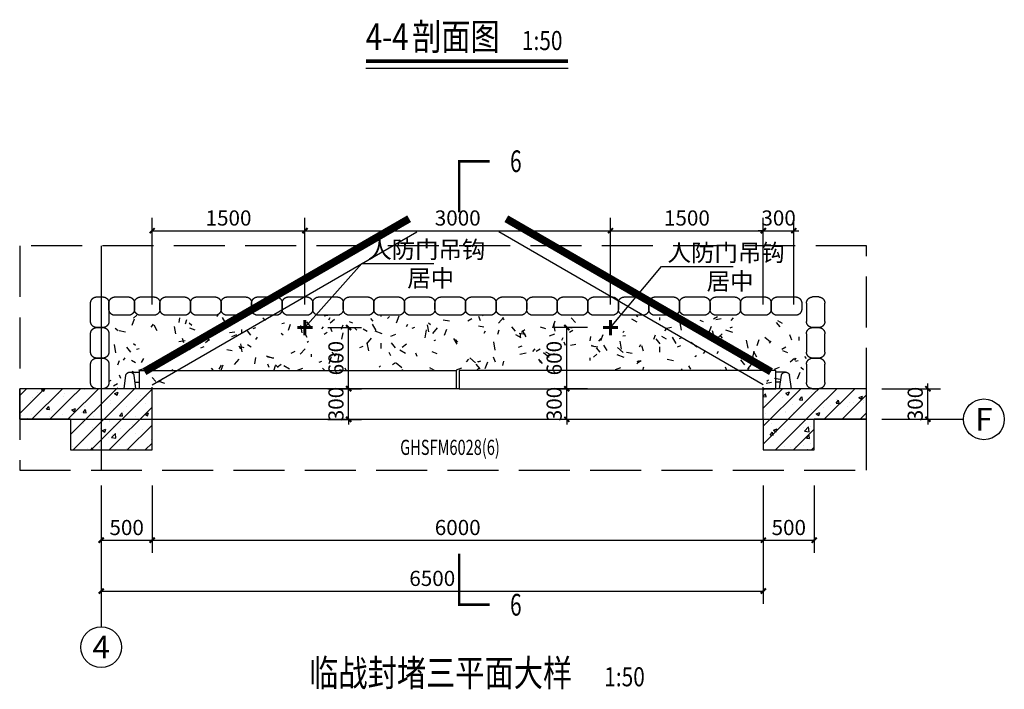
# Model space of a CAD drawing. Extents: x -425940 to 655905, y -75268 to 294065.
# Drawn here: x 523247 to 532913, y 95393 to 101961 of the extents above; entities that cross this region are included whole.
import ezdxf
from ezdxf.enums import TextEntityAlignment as Align

# ---------------------------------------------------------------- set-up
doc = ezdxf.new("R2010")
doc.units = 0
doc.header["$LTSCALE"] = 1000
doc.header["$MEASUREMENT"] = 0
doc.linetypes.add('DASH', pattern=[0.35, 0.25, -0.1])
for name, color, linetype in [('AXIS', 3, 'Continuous'), ('AXIS_TEXT', 7, 'Continuous'), ('COLUMN', 9, 'Continuous'), ('DIM_LEAD', 3, 'Continuous'), ('DIM_SYMB', 3, 'Continuous'), ('DOTE', 8, 'Continuous'), ('PUB_DIM', 3, 'Continuous'), ('PUB_HATCH', 8, 'Continuous'), ('PUB_TEXT', 7, 'Continuous'), ('SURFACE', 6, 'Continuous'), ('WALL', 2, 'Continuous'), ('WINDOW', 4, 'Continuous'), ('WINDOW_TEXT', 7, 'Continuous'), ('地下室外墙', 181, 'Continuous'), ('战时WIDOW', 4, 'Continuous'), ('战时大样', 7, 'Continuous')]:
    doc.layers.add(name, color=color, linetype=linetype)
doc.styles.add('-黑体', font='simhei.ttf', dxfattribs={"width": 0.8})
doc.styles.add('_TCH_AXIS', font='COMPLEX', dxfattribs={"bigfont": 'GBCBIG'})
doc.styles.add('_TCH_DIM', font='SIMPLEX', dxfattribs={"bigfont": 'GBCBIG'})
doc.styles.add('_TCH_DIM_T3', font='SIMPLEX', dxfattribs={"width": 0.705882, "bigfont": 'GBCBIG'})
doc.styles.add('_TCH_LABEL', font='COMPLEX', dxfattribs={"bigfont": 'GBCBIG'})
doc.styles.add('_TCH_WINDOW', font='SIMPLEX', dxfattribs={"height": 3.5, "bigfont": 'GBCBIG'})
doc.styles.add('COMPLEX', font='COMPLEX')
doc.dimstyles.new('_TCH_ARCH&&50', dxfattribs={"dimtxt": 148.75, "dimasz": 50, "dimexe": 125, "dimexo": 150, "dimgap": 50, "dimtad": 1, "dimdec": 0, "dimzin": 0, "dimdsep": 46, "dimtxsty": '_TCH_DIM_T3', "dimblk": 'ARCHTICK', "dimcen": 0.09, "dimclrt": 7, "dimazin": 2, "dimtfac": 1, "dimtdec": 0, "dimtix": 1, "dimtmove": 2, "dimatfit": 3, "dimfxl": 1, "dimtolj": 1, "dimtzin": 0, "dimarcsym": 0})
pattern_1 = [(45, (0, 0), (-88.388348, 88.388348), []), (50, (0, 0), (358.63009, -31.37607), [37.5, -412.5]), (355, (0, 0), (-69.37567, 376.09607), [30, -330]), (100.4514, (29.9, -2.6), (289.2547, 344.71977), [31.8701, -350.57106]), (46.1842, (0, 100), (533.62052, -82.7595), [56.25, -618.75]), (96.6356, (44.47, 93.1), (467.33135, 487.05894), [47.80514, -525.8565]), (351.1842, (0, 100), (467.331, 487.0593), [45, -495]), (21, (50, 75), (298.45353, -201.30945), [37.5, -412.5]), (326, (50, 75), (121.65767, 362.57502), [30, -330]), (71.4514, (74.87, 58.22), (420.11131, 161.26525), [31.8701, -350.57106]), (37.5, (0, 0), (6.079928, 166.446927), [0, -326, 0, -335, 0, -331.25]), (7.5, (0, 0), (131.53477, 197.205856), [0, -191, 0, -318.5, 0, -126.25]), (327.5, (-111.5, 0), (266.911218, -11.277436), [0, -125, 0, -390, 0, -517.5]), (317.5, (-161.5, 0), (291.59308, 50.05249), [0, -162.5, 0, -259, 0, -367.5])]

# ---------------------------------------------------------------- blocks, each defined once
blk = doc.blocks.new('gserhaej')
at = {"layer": '战时WIDOW', "linetype": 'DASH', "ltscale": 2}
h = blk.add_hatch(dxfattribs=at)
h.set_pattern_fill('离散材料', color=256, scale=150, angle=90, style=0)
h.set_pattern_definition([(90, (1525433.34, -5575), (-684, 396), [36, -603, 27, -261, 54, -639]), (100, (1525064.34, -5746), (-856.0329, 242.0284), [63, -153, 81, -477, 45, -594]), (110, (1525352.34, -5836.03), (-662.92876, 400.41286), [72, -495, 63, -369, 45, -288]), (120, (1525406.34, -5575), (-762.1556, -65.9078), [45, -297, 36, -441, 27, -585]), (130, (1525208.34, -5827.03), (-649.11107, 101.50775), [36, -396, 27, -252, 72, -459]), (140, (1525532.34, -5692), (-707.2005, -240.7436), [18, -333, 45, -549, 54, -279]), (150, (1525469.34, -5665.03), (-671.123, -298.4191), [45, -369, 18, -432, 36, -333]), (160, (1525577.34, -5764.03), (-646.76054, -329.6768), [27, -171, 54, -288, 36, -396]), (170, (1525046.34, -5719), (-494.1584, -625.696), [63, -396, 27, -468, 54, -441]), (180, (1525433.34, -5665), (-333, -792), [54, -279, 36, -549, 18, -558]), (190, (1525154.34, -5809), (-435.4359, -743.9144), [63, -351, 54, -288, 63, -657]), (200, (1525667.34, -5872.03), (-245.0734, -721.321), [72, -234, 36, -477, 54, -522]), (210, (1525559.34, -6115), (-85.4768, -859.9498), [45, -603, 54, -279, 63, -369]), (220, (1525757.34, -5917.03), (-213.79824, -837.3233), [27, -198, 36, -387, 72, -504]), (230, (1525037.34, -6187.03), (102.61706, -661.79055), [54, -324, 63, -279, 36, -378]), (240, (1525811.34, -5440), (362.3018, -614.4749), [36, -252, 72, -558, 63, -513]), (250, (1525307.34, -6034), (487.2861, -713.7032), [54, -378, 45, -342, 36, -549]), (260, (1525523.34, -5980), (507.3695, -646.93214), [81, -297, 54, -405, 72, -396])])
h.paths.add_polyline_path([(1170632.2, 339333.9), (1170632.2, 339513.9), (1171031.3, 339513.9), (1171031.2, 338793.9), (1164183.2, 338793.9), (1164181.2, 339513.9), (1164733.7, 339513.9), (1164733.7, 339333.9)])
for p, q in [((1164331.7, 339513.9), (1164349.9, 339382.4)), ((1164447.5, 339513.9), (1164429.4, 339382.4)), ((1164607.2, 339513.9), (1164607.2, 339497.3)), ((1170607.2, 339513.9), (1170607.2, 339497.3)), ((1170766.9, 339513.9), (1170785, 339382.4)), ((1170882.6, 339513.9), (1170864.5, 339382.4)), ((1164438.7, 339450.1), (1164483.2, 339450.1)), ((1170775.7, 339450.1), (1170731.2, 339450.1)), ((1164389.6, 339351), (1164483.2, 339351)), ((1170824.8, 339351), (1170731.2, 339351))]:
    blk.add_line(p, q, dxfattribs=at)
at = {"layer": '战时WIDOW'}
blk.add_line((1167622.2, 339513.9), (1167592.2, 339513.9), dxfattribs=at)
at = {"layer": '战时WIDOW', "linetype": 'DASH', "ltscale": 2}
for points in [[(1164003.2, 339273.9, 0.414214), (1164063.2, 339213.9), (1164123.2, 339213.9, 0.414214), (1164183.2, 339273.9), (1164183.2, 339453.9, 0.414214), (1164123.2, 339513.9), (1164063.2, 339513.9, 0.414214), (1164003.2, 339453.9), (1164003.2, 339273.9)], [(1171211.2, 339273.9, -0.414214), (1171151.2, 339213.9), (1171091.2, 339213.9, -0.414214), (1171031.2, 339273.9), (1171031.2, 339453.9, -0.414214), (1171091.2, 339513.9), (1171151.2, 339513.9, -0.414214), (1171211.2, 339453.9), (1171211.2, 339273.9)], [(1164003.2, 338973.9, 0.414214), (1164063.2, 338913.9), (1164123.2, 338913.9, 0.414214), (1164183.2, 338973.9), (1164183.2, 339153.9, 0.414214), (1164123.2, 339213.9), (1164063.2, 339213.9, 0.414214), (1164003.2, 339153.9), (1164003.2, 338973.9)], [(1171211.2, 338973.9, -0.414214), (1171151.2, 338913.9), (1171091.2, 338913.9, -0.414214), (1171031.2, 338973.9), (1171031.2, 339153.9, -0.414214), (1171091.2, 339213.9), (1171151.2, 339213.9, -0.414214), (1171211.2, 339153.9), (1171211.2, 338973.9)], [(1164003.2, 338673.9, 0.414214), (1164063.2, 338613.9), (1164123.2, 338613.9, 0.414214), (1164183.2, 338673.9), (1164183.2, 338853.9, 0.414214), (1164123.2, 338913.9), (1164063.2, 338913.9, 0.414214), (1164003.2, 338853.9), (1164003.2, 338673.9)], [(1171211.2, 338673.9, -0.414214), (1171151.2, 338613.9), (1171091.2, 338613.9, -0.414214), (1171031.2, 338673.9), (1171031.2, 338853.9, -0.414214), (1171091.2, 338913.9), (1171151.2, 338913.9, -0.414214), (1171211.2, 338853.9), (1171211.2, 338673.9)], [(1164373.7, 338613.9, 0.414214), (1164433.7, 338673.9), (1164433.7, 338733.9, 0.414214), (1164373.7, 338793.9), (1164243.2, 338793.9, 0.414214), (1164183.2, 338733.9), (1164183.2, 338673.9, 0.414214), (1164243.2, 338613.9), (1164373.7, 338613.9)], [(1164624.1, 338613.9, 0.414214), (1164684.1, 338673.9), (1164684.1, 338733.9, 0.414214), (1164624.1, 338793.9), (1164493.7, 338793.9, 0.414214), (1164433.7, 338733.9), (1164433.7, 338673.9, 0.414214), (1164493.7, 338613.9), (1164624.1, 338613.9)], [(1164924.1, 338613.9, 0.414214), (1164984.1, 338673.9), (1164984.1, 338733.9, 0.414214), (1164924.1, 338793.9), (1164744.1, 338793.9, 0.414214), (1164684.1, 338733.9), (1164684.1, 338673.9, 0.414214), (1164744.1, 338613.9), (1164924.1, 338613.9)], [(1165224.1, 338613.9, 0.414214), (1165284.1, 338673.9), (1165284.1, 338733.9, 0.414214), (1165224.1, 338793.9), (1165044.1, 338793.9, 0.414214), (1164984.1, 338733.9), (1164984.1, 338673.9, 0.414214), (1165044.1, 338613.9), (1165224.1, 338613.9)], [(1165524.1, 338613.9, 0.414214), (1165584.1, 338673.9), (1165584.1, 338733.9, 0.414214), (1165524.1, 338793.9), (1165344.1, 338793.9, 0.414214), (1165284.1, 338733.9), (1165284.1, 338673.9, 0.414214), (1165344.1, 338613.9), (1165524.1, 338613.9)], [(1165824.1, 338613.9, 0.414214), (1165884.1, 338673.9), (1165884.1, 338733.9, 0.414214), (1165824.1, 338793.9), (1165644.1, 338793.9, 0.414214), (1165584.1, 338733.9), (1165584.1, 338673.9, 0.414214), (1165644.1, 338613.9), (1165824.1, 338613.9)], [(1166124.1, 338613.9, 0.414214), (1166184.1, 338673.9), (1166184.1, 338733.9, 0.414214), (1166124.1, 338793.9), (1165944.1, 338793.9, 0.414214), (1165884.1, 338733.9), (1165884.1, 338673.9, 0.414214), (1165944.1, 338613.9), (1166124.1, 338613.9)], [(1166424.1, 338613.9, 0.414214), (1166484.1, 338673.9), (1166484.1, 338733.9, 0.414214), (1166424.1, 338793.9), (1166244.1, 338793.9, 0.414214), (1166184.1, 338733.9), (1166184.1, 338673.9, 0.414214), (1166244.1, 338613.9), (1166424.1, 338613.9)], [(1166724.1, 338613.9, 0.414214), (1166784.1, 338673.9), (1166784.1, 338733.9, 0.414214), (1166724.1, 338793.9), (1166544.1, 338793.9, 0.414214), (1166484.1, 338733.9), (1166484.1, 338673.9, 0.414214), (1166544.1, 338613.9), (1166724.1, 338613.9)], [(1167024.1, 338613.9, 0.414214), (1167084.1, 338673.9), (1167084.1, 338733.9, 0.414214), (1167024.1, 338793.9), (1166844.1, 338793.9, 0.414214), (1166784.1, 338733.9), (1166784.1, 338673.9, 0.414214), (1166844.1, 338613.9), (1167024.1, 338613.9)], [(1167324.1, 338613.9, 0.414214), (1167384.1, 338673.9), (1167384.1, 338733.9, 0.414214), (1167324.1, 338793.9), (1167144.1, 338793.9, 0.414214), (1167084.1, 338733.9), (1167084.1, 338673.9, 0.414214), (1167144.1, 338613.9), (1167324.1, 338613.9)], [(1167624.1, 338613.9, 0.414214), (1167684.1, 338673.9), (1167684.1, 338733.9, 0.414214), (1167624.1, 338793.9), (1167444.1, 338793.9, 0.414214), (1167384.1, 338733.9), (1167384.1, 338673.9, 0.414214), (1167444.1, 338613.9), (1167624.1, 338613.9)], [(1167924.1, 338613.9, 0.414214), (1167984.1, 338673.9), (1167984.1, 338733.9, 0.414214), (1167924.1, 338793.9), (1167744.1, 338793.9, 0.414214), (1167684.1, 338733.9), (1167684.1, 338673.9, 0.414214), (1167744.1, 338613.9), (1167924.1, 338613.9)], [(1168224.1, 338613.9, 0.414214), (1168284.1, 338673.9), (1168284.1, 338733.9, 0.414214), (1168224.1, 338793.9), (1168044.1, 338793.9, 0.414214), (1167984.1, 338733.9), (1167984.1, 338673.9, 0.414214), (1168044.1, 338613.9), (1168224.1, 338613.9)], [(1168524.1, 338613.9, 0.414214), (1168584.1, 338673.9), (1168584.1, 338733.9, 0.414214), (1168524.1, 338793.9), (1168344.1, 338793.9, 0.414214), (1168284.1, 338733.9), (1168284.1, 338673.9, 0.414214), (1168344.1, 338613.9), (1168524.1, 338613.9)], [(1168824.1, 338613.9, 0.414214), (1168884.1, 338673.9), (1168884.1, 338733.9, 0.414214), (1168824.1, 338793.9), (1168644.1, 338793.9, 0.414214), (1168584.1, 338733.9), (1168584.1, 338673.9, 0.414214), (1168644.1, 338613.9), (1168824.1, 338613.9)], [(1169124.1, 338613.9, 0.414214), (1169184.1, 338673.9), (1169184.1, 338733.9, 0.414214), (1169124.1, 338793.9), (1168944.1, 338793.9, 0.414214), (1168884.1, 338733.9), (1168884.1, 338673.9, 0.414214), (1168944.1, 338613.9), (1169124.1, 338613.9)], [(1169424.1, 338613.9, 0.414214), (1169484.1, 338673.9), (1169484.1, 338733.9, 0.414214), (1169424.1, 338793.9), (1169244.1, 338793.9, 0.414214), (1169184.1, 338733.9), (1169184.1, 338673.9, 0.414214), (1169244.1, 338613.9), (1169424.1, 338613.9)], [(1169724.1, 338613.9, 0.414214), (1169784.1, 338673.9), (1169784.1, 338733.9, 0.414214), (1169724.1, 338793.9), (1169544.1, 338793.9, 0.414214), (1169484.1, 338733.9), (1169484.1, 338673.9, 0.414214), (1169544.1, 338613.9), (1169724.1, 338613.9)], [(1170024.1, 338613.9, 0.414214), (1170084.1, 338673.9), (1170084.1, 338733.9, 0.414214), (1170024.1, 338793.9), (1169844.1, 338793.9, 0.414214), (1169784.1, 338733.9), (1169784.1, 338673.9, 0.414214), (1169844.1, 338613.9), (1170024.1, 338613.9)], [(1170324.1, 338613.9, 0.414214), (1170384.1, 338673.9), (1170384.1, 338733.9, 0.414214), (1170324.1, 338793.9), (1170144.1, 338793.9, 0.414214), (1170084.1, 338733.9), (1170084.1, 338673.9, 0.414214), (1170144.1, 338613.9), (1170324.1, 338613.9)], [(1170624.1, 338613.9, 0.414214), (1170684.1, 338673.9), (1170684.1, 338733.9, 0.414214), (1170624.1, 338793.9), (1170444.1, 338793.9, 0.414214), (1170384.1, 338733.9), (1170384.1, 338673.9, 0.414214), (1170444.1, 338613.9), (1170624.1, 338613.9)], [(1170924.1, 338613.9, 0.414214), (1170984.1, 338673.9), (1170984.1, 338733.9, 0.414214), (1170924.1, 338793.9), (1170744.1, 338793.9, 0.414214), (1170684.1, 338733.9), (1170684.1, 338673.9, 0.414214), (1170744.1, 338613.9), (1170924.1, 338613.9)]]:
    blk.add_lwpolyline(points, format="xyb", dxfattribs=at)
at = {"layer": '战时WIDOW', "ltscale": 2}
for points in [[(1164483.2, 339333.9), (1167592.2, 339333.9), (1167592.2, 339513.9), (1164483.2, 339513.9)], [(1170731.2, 339333.9), (1167622.2, 339333.9), (1167622.2, 339513.9), (1170731.2, 339513.9)]]:
    blk.add_lwpolyline(points, close=True, dxfattribs=at)
at = {"layer": '战时WIDOW', "linetype": 'DASH', "ltscale": 2}
for centre in [(1164389.6, 339391.9), (1170824.8, 339391.9)]:
    blk.add_arc(centre, 40.9, 193.37416, 346.62584, dxfattribs=at)
blk = doc.blocks.new('yeartfsadgweaf')
at = {"layer": 'SURFACE', "const_width": 30}
for points in [[(2766279.8, -758230.2), (2766279.8, -758380.2)], [(2766204.8, -758305.2), (2766354.8, -758305.2)]]:
    blk.add_lwpolyline(points, dxfattribs=at)
blk = doc.blocks.new('_ArchTick')
at = {"color": 0, "linetype": 'ByBlock', "const_width": 0.4}
blk.add_lwpolyline([(-0.5, -0.5), (0.5, 0.5)], dxfattribs=at)
blk = doc.blocks.new('*D1156')
at = {"layer": 'Defpoints', "color": 0, "transparency": 16777216}
for p in [(526047.2, 99891.5), (524547.2, 99016.3), (526047.2, 99016.3)]:
    blk.add_point(p, dxfattribs=at)
at = {"layer": 'PUB_DIM', "color": 0, "lineweight": -2, "transparency": 16777216}
for p, q in [((524547.2, 99166.3), (524547.2, 100016.5)), ((526047.2, 99166.3), (526047.2, 100016.5)), ((524547.2, 99891.5), (526047.2, 99891.5))]:
    blk.add_line(p, q, dxfattribs=at)
at = {"layer": 'PUB_DIM', "color": 0, "lineweight": -2, "transparency": 16777216, "xscale": 50, "yscale": 50, "zscale": 50, "rotation": 180}
blk.add_blockref('_ArchTick', (524547.2, 99891.5), dxfattribs=at)
at = {"layer": 'PUB_DIM', "color": 0, "lineweight": -2, "transparency": 16777216, "xscale": 50, "yscale": 50, "zscale": 50}
blk.add_blockref('_ArchTick', (526047.2, 99891.5), dxfattribs=at)
at = {"layer": 'PUB_DIM', "color": 7, "transparency": 16777216, "insert": (525297.2, 100015.9), "char_height": 148.75, "attachment_point": 5, "style": '_TCH_DIM_T3'}
blk.add_mtext('\\A1;1500', dxfattribs=at)
blk = doc.blocks.new('*D1157')
at = {"layer": 'Defpoints', "color": 0, "transparency": 16777216}
for p in [(529047.2, 99891.5), (526047.2, 99016.3), (529047.2, 99016.3)]:
    blk.add_point(p, dxfattribs=at)
at = {"layer": 'PUB_DIM', "color": 0, "lineweight": -2, "transparency": 16777216}
for p, q in [((526047.2, 99166.3), (526047.2, 100016.5)), ((529047.2, 99166.3), (529047.2, 100016.5)), ((526047.2, 99891.5), (529047.2, 99891.5))]:
    blk.add_line(p, q, dxfattribs=at)
at = {"layer": 'PUB_DIM', "color": 0, "lineweight": -2, "transparency": 16777216, "xscale": 50, "yscale": 50, "zscale": 50, "rotation": 180}
blk.add_blockref('_ArchTick', (526047.2, 99891.5), dxfattribs=at)
at = {"layer": 'PUB_DIM', "color": 0, "lineweight": -2, "transparency": 16777216, "xscale": 50, "yscale": 50, "zscale": 50}
blk.add_blockref('_ArchTick', (529047.2, 99891.5), dxfattribs=at)
at = {"layer": 'PUB_DIM', "color": 7, "transparency": 16777216, "insert": (527547.2, 100015.9), "char_height": 148.75, "attachment_point": 5, "style": '_TCH_DIM_T3'}
blk.add_mtext('\\A1;3000', dxfattribs=at)
blk = doc.blocks.new('*D1158')
at = {"layer": 'Defpoints', "color": 0, "transparency": 16777216}
for p in [(530547.2, 99891.5), (529047.2, 99016.3), (530547.2, 99016.3)]:
    blk.add_point(p, dxfattribs=at)
at = {"layer": 'PUB_DIM', "color": 0, "lineweight": -2, "transparency": 16777216}
for p, q in [((529047.2, 99166.3), (529047.2, 100016.5)), ((530547.2, 99166.3), (530547.2, 100016.5)), ((529047.2, 99891.5), (530547.2, 99891.5))]:
    blk.add_line(p, q, dxfattribs=at)
at = {"layer": 'PUB_DIM', "color": 0, "lineweight": -2, "transparency": 16777216, "xscale": 50, "yscale": 50, "zscale": 50, "rotation": 180}
blk.add_blockref('_ArchTick', (529047.2, 99891.5), dxfattribs=at)
at = {"layer": 'PUB_DIM', "color": 0, "lineweight": -2, "transparency": 16777216, "xscale": 50, "yscale": 50, "zscale": 50}
blk.add_blockref('_ArchTick', (530547.2, 99891.5), dxfattribs=at)
at = {"layer": 'PUB_DIM', "color": 7, "transparency": 16777216, "insert": (529797.2, 100015.9), "char_height": 148.75, "attachment_point": 5, "style": '_TCH_DIM_T3'}
blk.add_mtext('\\A1;1500', dxfattribs=at)
blk = doc.blocks.new('*D1159')
at = {"layer": 'Defpoints', "color": 0, "transparency": 16777216}
for p in [(530847.2, 99891.5), (530547.2, 99016.3), (530847.2, 99016.3)]:
    blk.add_point(p, dxfattribs=at)
at = {"layer": 'PUB_DIM', "color": 0, "lineweight": -2, "transparency": 16777216}
for p, q in [((530547.2, 99166.3), (530547.2, 100016.5)), ((530847.2, 99166.3), (530847.2, 100016.5)), ((530547.2, 99891.5), (530497.2, 99891.5)), ((530547.2, 99891.5), (530847.2, 99891.5)), ((530847.2, 99891.5), (530897.2, 99891.5))]:
    blk.add_line(p, q, dxfattribs=at)
at = {"layer": 'PUB_DIM', "color": 0, "lineweight": -2, "transparency": 16777216, "xscale": 50, "yscale": 50, "zscale": 50}
blk.add_blockref('_ArchTick', (530547.2, 99891.5), dxfattribs=at)
at = {"layer": 'PUB_DIM', "color": 0, "lineweight": -2, "transparency": 16777216, "xscale": 50, "yscale": 50, "zscale": 50, "rotation": 180}
blk.add_blockref('_ArchTick', (530847.2, 99891.5), dxfattribs=at)
at = {"layer": 'PUB_DIM', "color": 7, "transparency": 16777216, "insert": (530697.2, 100015.9), "char_height": 148.75, "attachment_point": 5, "style": '_TCH_DIM_T3'}
blk.add_mtext('\\A1;300', dxfattribs=at)
blk = doc.blocks.new('*D1160')
at = {"layer": 'Defpoints', "color": 0, "transparency": 16777216}
for p in [(528618, 98941.3), (528972.2, 98941.3), (528972.2, 98341.3)]:
    blk.add_point(p, dxfattribs=at)
at = {"layer": 'PUB_DIM', "color": 0, "lineweight": -2, "transparency": 16777216}
for p, q in [((528822.2, 98941.3), (528493, 98941.3)), ((528618, 98341.3), (528618, 98941.3)), ((528822.2, 98341.3), (528493, 98341.3))]:
    blk.add_line(p, q, dxfattribs=at)
at = {"layer": 'PUB_DIM', "color": 0, "lineweight": -2, "transparency": 16777216, "xscale": 50, "yscale": 50, "zscale": 50}
for p, rotation in [((528618, 98941.3), 90), ((528618, 98341.3), 270)]:
    blk.add_blockref('_ArchTick', p, dxfattribs=dict(at, rotation=rotation))
at = {"layer": 'PUB_DIM', "color": 7, "transparency": 16777216, "insert": (528493.7, 98641.3), "char_height": 148.75, "attachment_point": 5, "rotation": 90, "style": '_TCH_DIM_T3'}
blk.add_mtext('\\A1;600', dxfattribs=at)
blk = doc.blocks.new('*D1161')
at = {"layer": 'Defpoints', "color": 0, "transparency": 16777216}
for p in [(528618, 98341.3), (528972.2, 98341.3), (528972.2, 98041)]:
    blk.add_point(p, dxfattribs=at)
at = {"layer": 'PUB_DIM', "color": 0, "lineweight": -2, "transparency": 16777216}
for p, q in [((528822.2, 98341.3), (528493, 98341.3)), ((528618, 98341.3), (528618, 98391.3)), ((528618, 98041), (528618, 98341.3)), ((528822.2, 98041), (528493, 98041)), ((528618, 98041), (528618, 97991))]:
    blk.add_line(p, q, dxfattribs=at)
at = {"layer": 'PUB_DIM', "color": 0, "lineweight": -2, "transparency": 16777216, "xscale": 50, "yscale": 50, "zscale": 50}
for p, rotation in [((528618, 98341.3), 270), ((528618, 98041), 90)]:
    blk.add_blockref('_ArchTick', p, dxfattribs=dict(at, rotation=rotation))
at = {"layer": 'PUB_DIM', "color": 7, "transparency": 16777216, "insert": (528493.7, 98191.2), "char_height": 148.75, "attachment_point": 5, "rotation": 90, "style": '_TCH_DIM_T3'}
blk.add_mtext('\\A1;300', dxfattribs=at)
blk = doc.blocks.new('*D1162')
at = {"layer": 'Defpoints', "color": 0, "transparency": 16777216}
for p in [(526122.2, 98941.3), (526476.3, 98941.3), (526122.2, 98341.3)]:
    blk.add_point(p, dxfattribs=at)
at = {"layer": 'PUB_DIM', "color": 0, "lineweight": -2, "transparency": 16777216}
for p, q in [((526272.2, 98941.3), (526601.3, 98941.3)), ((526476.3, 98341.3), (526476.3, 98941.3)), ((526272.2, 98341.3), (526601.3, 98341.3))]:
    blk.add_line(p, q, dxfattribs=at)
at = {"layer": 'PUB_DIM', "color": 0, "lineweight": -2, "transparency": 16777216, "xscale": 50, "yscale": 50, "zscale": 50}
for p, rotation in [((526476.3, 98941.3), 90), ((526476.3, 98341.3), 270)]:
    blk.add_blockref('_ArchTick', p, dxfattribs=dict(at, rotation=rotation))
at = {"layer": 'PUB_DIM', "color": 7, "transparency": 16777216, "insert": (526352, 98641.3), "char_height": 148.75, "attachment_point": 5, "rotation": 90, "style": '_TCH_DIM_T3'}
blk.add_mtext('\\A1;600', dxfattribs=at)
blk = doc.blocks.new('*D1163')
at = {"layer": 'Defpoints', "color": 0, "transparency": 16777216}
for p in [(526122.2, 98341.3), (526476.3, 98341.3), (526122.2, 98041)]:
    blk.add_point(p, dxfattribs=at)
at = {"layer": 'PUB_DIM', "color": 0, "lineweight": -2, "transparency": 16777216}
for p, q in [((526272.2, 98341.3), (526601.3, 98341.3)), ((526476.3, 98341.3), (526476.3, 98391.3)), ((526476.3, 98041), (526476.3, 98341.3)), ((526272.2, 98041), (526601.3, 98041)), ((526476.3, 98041), (526476.3, 97991))]:
    blk.add_line(p, q, dxfattribs=at)
at = {"layer": 'PUB_DIM', "color": 0, "lineweight": -2, "transparency": 16777216, "xscale": 50, "yscale": 50, "zscale": 50}
for p, rotation in [((526476.3, 98341.3), 270), ((526476.3, 98041), 90)]:
    blk.add_blockref('_ArchTick', p, dxfattribs=dict(at, rotation=rotation))
at = {"layer": 'PUB_DIM', "color": 7, "transparency": 16777216, "insert": (526352, 98191.2), "char_height": 148.75, "attachment_point": 5, "rotation": 90, "style": '_TCH_DIM_T3'}
blk.add_mtext('\\A1;300', dxfattribs=at)
blk = doc.blocks.new('*D1172')
at = {"layer": 'Defpoints', "color": 0, "transparency": 16777216}
for p in [(524047.2, 97042.3), (530547.2, 97042.3), (530547.2, 96356.7)]:
    blk.add_point(p, dxfattribs=at)
at = {"layer": 'PUB_DIM', "color": 0, "lineweight": -2, "transparency": 16777216}
for p, q in [((524047.2, 96892.3), (524047.2, 96231.7)), ((530547.2, 96892.3), (530547.2, 96231.7)), ((524047.2, 96356.7), (530547.2, 96356.7))]:
    blk.add_line(p, q, dxfattribs=at)
at = {"layer": 'PUB_DIM', "color": 0, "lineweight": -2, "transparency": 16777216, "xscale": 50, "yscale": 50, "zscale": 50, "rotation": 180}
blk.add_blockref('_ArchTick', (524047.2, 96356.7), dxfattribs=at)
at = {"layer": 'PUB_DIM', "color": 0, "lineweight": -2, "transparency": 16777216, "xscale": 50, "yscale": 50, "zscale": 50}
blk.add_blockref('_ArchTick', (530547.2, 96356.7), dxfattribs=at)
at = {"layer": 'PUB_DIM', "color": 7, "transparency": 16777216, "insert": (527297.2, 96481.1), "char_height": 148.75, "attachment_point": 5, "style": '_TCH_DIM_T3'}
blk.add_mtext('\\A1;6500', dxfattribs=at)
blk = doc.blocks.new('*D1173')
at = {"layer": 'Defpoints', "color": 0, "transparency": 16777216}
for p in [(524047.2, 97541.3), (524547.2, 97541.3), (524547.2, 96855.7)]:
    blk.add_point(p, dxfattribs=at)
at = {"layer": 'PUB_DIM', "color": 0, "lineweight": -2, "transparency": 16777216}
for p, q in [((524047.2, 97391.3), (524047.2, 96730.7)), ((524547.2, 97391.3), (524547.2, 96730.7)), ((524047.2, 96855.7), (524547.2, 96855.7))]:
    blk.add_line(p, q, dxfattribs=at)
at = {"layer": 'PUB_DIM', "color": 0, "lineweight": -2, "transparency": 16777216, "xscale": 50, "yscale": 50, "zscale": 50, "rotation": 180}
blk.add_blockref('_ArchTick', (524047.2, 96855.7), dxfattribs=at)
at = {"layer": 'PUB_DIM', "color": 0, "lineweight": -2, "transparency": 16777216, "xscale": 50, "yscale": 50, "zscale": 50}
blk.add_blockref('_ArchTick', (524547.2, 96855.7), dxfattribs=at)
at = {"layer": 'PUB_DIM', "color": 7, "transparency": 16777216, "insert": (524297.2, 96980.1), "char_height": 148.75, "attachment_point": 5, "style": '_TCH_DIM_T3'}
blk.add_mtext('\\A1;500', dxfattribs=at)
blk = doc.blocks.new('*D1174')
at = {"layer": 'Defpoints', "color": 0, "transparency": 16777216}
for p in [(524547.2, 97541.3), (530547.2, 97541.3), (530547.2, 96855.7)]:
    blk.add_point(p, dxfattribs=at)
at = {"layer": 'PUB_DIM', "color": 0, "lineweight": -2, "transparency": 16777216}
for p, q in [((524547.2, 97391.3), (524547.2, 96730.7)), ((530547.2, 97391.3), (530547.2, 96730.7)), ((524547.2, 96855.7), (530547.2, 96855.7))]:
    blk.add_line(p, q, dxfattribs=at)
at = {"layer": 'PUB_DIM', "color": 0, "lineweight": -2, "transparency": 16777216, "xscale": 50, "yscale": 50, "zscale": 50, "rotation": 180}
blk.add_blockref('_ArchTick', (524547.2, 96855.7), dxfattribs=at)
at = {"layer": 'PUB_DIM', "color": 0, "lineweight": -2, "transparency": 16777216, "xscale": 50, "yscale": 50, "zscale": 50}
blk.add_blockref('_ArchTick', (530547.2, 96855.7), dxfattribs=at)
at = {"layer": 'PUB_DIM', "color": 7, "transparency": 16777216, "insert": (527547.2, 96980.1), "char_height": 148.75, "attachment_point": 5, "style": '_TCH_DIM_T3'}
blk.add_mtext('\\A1;6000', dxfattribs=at)
blk = doc.blocks.new('*D1175')
at = {"layer": 'Defpoints', "color": 0, "transparency": 16777216}
for p in [(530547.2, 97541.3), (531047.2, 97541.3), (531047.2, 96855.7)]:
    blk.add_point(p, dxfattribs=at)
at = {"layer": 'PUB_DIM', "color": 0, "lineweight": -2, "transparency": 16777216}
for p, q in [((530547.2, 97391.3), (530547.2, 96730.7)), ((531047.2, 97391.3), (531047.2, 96730.7)), ((530547.2, 96855.7), (531047.2, 96855.7))]:
    blk.add_line(p, q, dxfattribs=at)
at = {"layer": 'PUB_DIM', "color": 0, "lineweight": -2, "transparency": 16777216, "xscale": 50, "yscale": 50, "zscale": 50, "rotation": 180}
blk.add_blockref('_ArchTick', (530547.2, 96855.7), dxfattribs=at)
at = {"layer": 'PUB_DIM', "color": 0, "lineweight": -2, "transparency": 16777216, "xscale": 50, "yscale": 50, "zscale": 50}
blk.add_blockref('_ArchTick', (531047.2, 96855.7), dxfattribs=at)
at = {"layer": 'PUB_DIM', "color": 7, "transparency": 16777216, "insert": (530797.2, 96980.1), "char_height": 148.75, "attachment_point": 5, "style": '_TCH_DIM_T3'}
blk.add_mtext('\\A1;500', dxfattribs=at)
blk = doc.blocks.new('*D1181')
at = {"layer": 'Defpoints', "color": 0, "transparency": 16777216}
for p in [(531561.2, 98341.3), (532162.9, 98341.3), (531561.2, 98041.3)]:
    blk.add_point(p, dxfattribs=at)
at = {"layer": 'PUB_DIM', "color": 0, "lineweight": -2, "transparency": 16777216}
for p, q in [((531711.2, 98341.3), (532287.9, 98341.3)), ((532162.9, 98341.3), (532162.9, 98391.3)), ((532162.9, 98041.3), (532162.9, 98341.3)), ((531711.2, 98041.3), (532287.9, 98041.3)), ((532162.9, 98041.3), (532162.9, 97991.3))]:
    blk.add_line(p, q, dxfattribs=at)
at = {"layer": 'PUB_DIM', "color": 0, "lineweight": -2, "transparency": 16777216, "xscale": 50, "yscale": 50, "zscale": 50}
for p, rotation in [((532162.9, 98341.3), 270), ((532162.9, 98041.3), 90)]:
    blk.add_blockref('_ArchTick', p, dxfattribs=dict(at, rotation=rotation))
at = {"layer": 'PUB_DIM', "color": 7, "transparency": 16777216, "insert": (532038.5, 98191.3), "char_height": 148.75, "attachment_point": 5, "rotation": 90, "style": '_TCH_DIM_T3'}
blk.add_mtext('\\A1;300', dxfattribs=at)
blk = doc.blocks.new('$DorLib2D$00000207')
at = {"color": 0}
for p, q in [((-0.5, 0.0313), (-0.067, 0.2813)), ((0.5, 0.0313), (0.067, 0.2813))]:
    blk.add_line(p, q, dxfattribs=at)
at = {"color": 0, "const_width": 0.0125}
for points in [[(-0.5125, 0.0529), (-0.0795, 0.3029)], [(0.5125, 0.0529), (0.0795, 0.3029)]]:
    blk.add_lwpolyline(points, dxfattribs=at)
blk = doc.blocks.new('_AXISO')
blk.add_circle((0, 0), 0.5)
at = {"layer": 'AXIS_TEXT', "style": 'COMPLEX', "width": 1.041667}
blk.add_attdef('A', text='', height=0.56, dxfattribs=at).set_placement((-0.25, -0.28), (0.25, -0.28), align=Align.FIT)

msp = doc.modelspace()

# ---------------------------------------------------------------- hatches: boundary and pattern name
at = {"layer": 'PUB_HATCH'}
h = msp.add_hatch(dxfattribs=at)
h.set_pattern_fill('钢筋混凝土', color=256, scale=50, style=0)
h.set_pattern_definition(pattern_1)
h.paths.add_polyline_path([(523747.2, 98041.3), (523747.2, 98341.3), (523247.2, 98341.3), (523247.2, 98041.3)])
h = msp.add_hatch(dxfattribs=at)
h.set_pattern_fill('钢筋混凝土', color=256, scale=50, style=0)
h.set_pattern_definition(pattern_1)
h.paths.add_polyline_path([(524547.2, 98341.3), (523747.2, 98341.3), (523747.2, 97741.3), (524547.2, 97741.3)])
h = msp.add_hatch(dxfattribs=at)
h.set_pattern_fill('钢筋混凝土', color=256, scale=50, style=0)
h.set_pattern_definition(pattern_1)
h.paths.add_polyline_path([(530547.2, 97741.3), (531047.2, 97741.3), (531047.2, 98341.3), (530547.2, 98341.3)])
h = msp.add_hatch(dxfattribs=at)
h.set_pattern_fill('钢筋混凝土', color=256, scale=50, style=0)
h.set_pattern_definition(pattern_1)
h.paths.add_polyline_path([(531047.2, 98341.3), (531047.2, 98041.3), (531561.2, 98041.3), (531561.2, 98341.3)])

# ---------------------------------------------------------------- linework, layer by layer
at = {"layer": 'AXIS'}
for p, q in [((531911.2, 98041.3), (532512.9, 98041.3)), ((524047.2, 97191.3), (524047.2, 96006.7))]:
    msp.add_line(p, q, dxfattribs=at)
at = {"layer": 'COLUMN'}
for p, q in [((524547.2, 98341.3), (523747.2, 98341.3)), ((531047.2, 98341.3), (530547.2, 98341.3)), ((523747.2, 98041.3), (523747.2, 97741.3)), ((524547.2, 97741.3), (524547.2, 98041.3)), ((530547.2, 98041.3), (530547.2, 97741.3)), ((531047.2, 97741.3), (531047.2, 98041.3)), ((523747.2, 97741.3), (524547.2, 97741.3)), ((530547.2, 97741.3), (531047.2, 97741.3))]:
    msp.add_line(p, q, dxfattribs=at)
at = {"layer": 'DIM_LEAD'}
for p, q in [((526047.2, 98941.2), (526607.3, 99568.8)), ((526607.3, 99568.8), (527312.4, 99568.8)), ((529047.2, 98941.2), (529546.1, 99538.7)), ((529546.1, 99538.7), (530251.2, 99538.7))]:
    msp.add_line(p, q, dxfattribs=at)
at = {"layer": 'DIM_LEAD', "const_width": 20}
for points in [[(526040.5, 98933.7, 1), (526053.8, 98948.7, 1)], [(529040.8, 98933.5, 1), (529053.6, 98948.9, 1)]]:
    msp.add_lwpolyline(points, format="xyb", close=True, dxfattribs=at)
at = {"layer": 'DIM_SYMB'}
for points, const_width in [([(526645.4, 101554.6), (528630, 101554.6)], 35), ([(527861, 100572.6), (527561, 100572.6), (527561, 100072.6)], 25), ([(527561, 96722.5), (527561, 96222.5), (527861, 96222.5)], 25)]:
    msp.add_lwpolyline(points, dxfattribs=dict(at, const_width=const_width))
msp.add_lwpolyline([(526645.4, 101484.6), (528630, 101484.6)], dxfattribs=at)
at = {"layer": 'DOTE', "linetype": 'Continuous'}
for p, q in [((524047.2, 99741.3), (524047.2, 97541.3)), ((523247.2, 98041.3), (531561.2, 98041.3))]:
    msp.add_line(p, q, dxfattribs=at)
at = {"layer": 'WALL'}
for p, q in [((523747.2, 98341.3), (523247.2, 98341.3)), ((523247.2, 98041.3), (523247.2, 98341.3)), ((524547.2, 98041.3), (524547.2, 98341.3)), ((530547.2, 98041.3), (530547.2, 98341.3)), ((531561.2, 98341.3), (531047.2, 98341.3)), ((531561.2, 98041.3), (531561.2, 98341.3)), ((523747.2, 98041.3), (523247.2, 98041.3)), ((531561.2, 98041.3), (531047.2, 98041.3))]:
    msp.add_line(p, q, dxfattribs=at)
at = {"layer": '战时大样', "linetype": 'DASH', "ltscale": 2}
msp.add_lwpolyline([(523247.2, 97541.3), (531561.2, 97541.3), (531561.2, 99741.3), (523247.2, 99741.3)], close=True, dxfattribs=at)

# ---------------------------------------------------------------- block references
at = {"layer": 'AXIS'}
ref = msp.add_blockref('_AXISO', (532712.9, 98041.3), dxfattribs=dict(at, xscale=400, yscale=400, zscale=400))
ref.add_attrib('A', 'F', dxfattribs={"layer": 'AXIS_TEXT', "height": 222.7, "style": '_TCH_AXIS'}).set_placement((532628.1, 97930), (532797.8, 97930), align=Align.FIT)
ref = msp.add_blockref('_AXISO', (524047.2, 95806.7), dxfattribs=dict(at, xscale=400, yscale=400, zscale=400))
ref.add_attrib('A', '4', dxfattribs={"layer": 'AXIS_TEXT', "height": 222.7, "style": '_TCH_AXIS'}).set_placement((523962.3, 95695.4), (524132, 95695.4), align=Align.FIT)
at = {"layer": 'WINDOW'}
ref = msp.add_blockref('$DorLib2D$00000207', (527547.2, 98191.3), dxfattribs=dict(at, xscale=-6000, yscale=-6000, zscale=-6000, rotation=179.9999999995939))
ref.add_attrib('A', 'GHSFM6028(6)', (526982.2, 97691.9), dxfattribs={"layer": 'WINDOW_TEXT', "height": 148.75, "rotation": 360, "style": '_TCH_WINDOW', "width": 0.705882})
at = {"layer": '地下室外墙', "rotation": 270}
msp.add_blockref('yeartfsadgweaf', (1284352.4, 2865221.1), dxfattribs=at)
at = {"layer": '地下室外墙', "xscale": -1, "rotation": 90}
msp.add_blockref('yeartfsadgweaf', (-229258.1, 2865221.1), dxfattribs=at)
at = {"layer": '战时WIDOW', "ltscale": 2, "xscale": -1, "rotation": 180}
msp.add_blockref('gserhaej', (-640060, 437855.2), dxfattribs=at)

# ---------------------------------------------------------------- texts
at = {"layer": 'PUB_TEXT'}
for s, height, style, width, p in [('4-4', 262.87, '-黑体', 0.8, (526645.4, 101662.7)), ('剖面图', 262.87, '-黑体', 0.8, (527099.1, 101662.7)), ('1:50', 187.76, '-黑体', 0.8, (528177.5, 101662.7)), ('6', 212.5, '_TCH_LABEL', 0.705882, (528061, 100466.3)), ('6', 212.5, '_TCH_LABEL', 0.705882, (528061, 96116.2)), ('临战封堵三平面大样', 262.87, '-黑体', 0.8, (526089, 95422.3)), ('1:50', 187.76, '-黑体', 0.8, (528985.6, 95422.3))]:
    msp.add_text(s, height=height, dxfattribs=dict(at, style=style, width=width)).set_placement(p)
at = {"layer": 'PUB_TEXT', "style": '_TCH_DIM'}
for s, p in [('人防门吊钩', (526667.9, 99621.3)), ('人防门吊钩', (529606.7, 99591.2)), ('居中', (527051.4, 99341.3)), ('居中', (529990.2, 99311.2))]:
    msp.add_text(s, height=168.79, dxfattribs=at).set_placement(p)

# ---------------------------------------------------------------- dimensions: what is measured, and where the dimension line sits
at = {"layer": 'PUB_DIM'}
for p1, p2, distance, picture, middle in [((524547.2, 99016.3), (526047.2, 99016.3), 875.2, '*D1156', (525297.2, 100015.9)), ((526047.2, 99016.3), (529047.2, 99016.3), 875.2, '*D1157', (527547.2, 100015.9)), ((529047.2, 99016.3), (530547.2, 99016.3), 875.2, '*D1158', (529797.2, 100015.9)), ((530547.2, 99016.3), (530847.2, 99016.3), 875.2, '*D1159', (530697.2, 100015.9)), ((526122.2, 98341.3), (526122.2, 98941.3), -354.2, '*D1162', (526352, 98641.3)), ((528972.2, 98341.3), (528972.2, 98941.3), 354.2, '*D1160', (528493.7, 98641.3)), ((526122.2, 98041), (526122.2, 98341.3), -354.2, '*D1163', (526352, 98191.2)), ((528972.2, 98041), (528972.2, 98341.3), 354.2, '*D1161', (528493.7, 98191.2)), ((531561.2, 98041.3), (531561.2, 98341.3), -601.7, '*D1181', (532038.5, 98191.3)), ((524047.2, 97541.3), (524547.2, 97541.3), -685.6, '*D1173', (524297.2, 96980.1)), ((524547.2, 97541.3), (530547.2, 97541.3), -685.6, '*D1174', (527547.2, 96980.1)), ((530547.2, 97541.3), (531047.2, 97541.3), -685.6, '*D1175', (530797.2, 96980.1)), ((524047.2, 97042.3), (530547.2, 97042.3), -685.6, '*D1172', (527297.2, 96481.1))]:
    dim = msp.add_aligned_dim(p1=p1, p2=p2, distance=distance, dimstyle='_TCH_ARCH&&50', dxfattribs=at)
    dim.commit()
    dim.dimension.update_dxf_attribs({"geometry": picture, "text_midpoint": middle})

doc.saveas('drawing.dxf')
